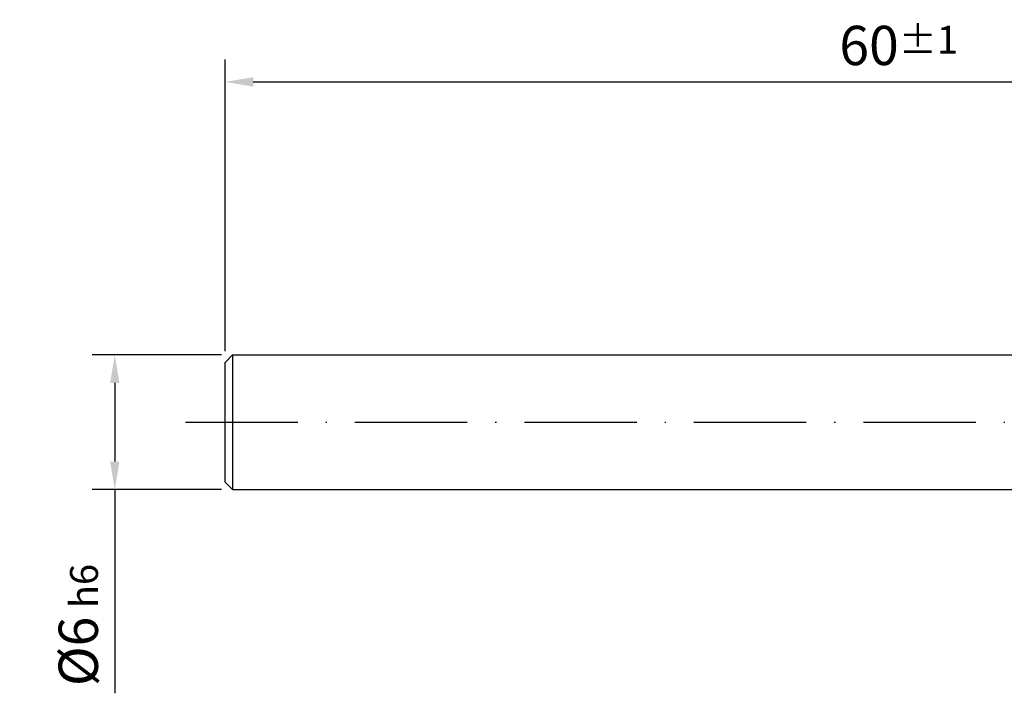
# Model space of a CAD drawing. Units: millimetres. Extents: x 0 to 420, y -1 to 297.
# Drawn here: x 176 to 264, y 81 to 141 of the extents above; entities that cross this region are included whole.
import ezdxf

# ---------------------------------------------------------------- set-up
doc = ezdxf.new("R2010")
doc.units = ezdxf.units.MM
doc.linetypes.add('GEN7', pattern=[15, 10, -2.5, 0, -2.5])
doc.layers.get('DEFPOINTS').update_dxf_attribs({"linetype": 'CONTINUOUS'})
for name, color, linetype in [('AM_0', 7, 'CONTINUOUS'), ('AM_5', 3, 'CONTINUOUS'), ('AM_7', 4, 'GEN7')]:
    doc.layers.add(name, color=color, linetype=linetype)
doc.styles.get("Standard").update_dxf_attribs({"font": 'ISOCP.SHX'})
doc.dimstyles.get("Standard").update_dxf_attribs({"dimtxt": 3.5, "dimasz": 2.5, "dimexe": 2, "dimexo": 1, "dimgap": 1.5, "dimtad": 1, "dimdsep": 46, "dimtxsty": 'STANDARD', "dimcen": -2, "dimclrt": 2, "dimazin": 2, "dimtp": 0.1, "dimtm": 0.1, "dimtfac": 1, "dimtmove": 0, "dimatfit": 3, "dimfxl": 1, "dimarcsym": 0})

# ---------------------------------------------------------------- blocks, each defined once
blk = doc.blocks.new('*D87')
at = {"layer": 'AM_5', "color": 0, "lineweight": -2}
for p, q in [((194.281, 111.021), (182.781, 111.021)), ((184.781, 108.521), (184.781, 101.521)), ((194.281, 99.021), (182.781, 99.021)), ((184.781, 99.021), (184.781, 80.864))]:
    blk.add_line(p, q, dxfattribs=at)
at = {"layer": 'AM_5', "color": 0}
for points in [[(185.198, 108.521), (184.364, 108.521), (184.781, 111.021)], [(184.364, 101.521), (185.198, 101.521), (184.781, 99.021)]]:
    blk.add_solid(points, dxfattribs=at)
at = {"layer": 'DEFPOINTS', "color": 0}
for p in [(195.281, 111.021), (184.781, 99.021), (195.281, 99.021)]:
    blk.add_point(p, dxfattribs=at)
at = {"layer": 'AM_5', "color": 2, "insert": (181.53, 86.948), "char_height": 3.5, "attachment_point": 5, "rotation": 90}
blk.add_mtext('%%c6{}{\\H0.71x;\\C3; h6}', dxfattribs=at)
blk = doc.blocks.new('*D88')
at = {"layer": 'AM_5', "color": 0, "lineweight": -2}
for p, q in [((194.614, 111.354), (194.614, 137.354)), ((314.614, 108.021), (314.614, 137.354)), ((197.114, 135.354), (312.114, 135.354))]:
    blk.add_line(p, q, dxfattribs=at)
at = {"layer": 'AM_5', "color": 0}
for points in [[(197.114, 135.771), (197.114, 134.937), (194.614, 135.354)], [(312.114, 134.937), (312.114, 135.771), (314.614, 135.354)]]:
    blk.add_solid(points, dxfattribs=at)
at = {"layer": 'DEFPOINTS', "color": 0}
for p in [(314.614, 135.354), (194.614, 110.354), (314.614, 107.021)]:
    blk.add_point(p, dxfattribs=at)
at = {"layer": 'AM_5', "color": 2, "insert": (254.614, 138.604), "char_height": 3.5, "attachment_point": 5}
blk.add_mtext('60{}{\\H0.71x;\\C3;%%p1}', dxfattribs=at)

msp = doc.modelspace()

# ---------------------------------------------------------------- linework, layer by layer
at = {"layer": 'AM_0'}
for p, q in [((194.6142, 110.3538), (195.2809, 111.0205)), ((195.2809, 111.0205), (282.1404, 111.0205)), ((195.2809, 111.0205), (195.2809, 99.0205)), ((194.6142, 99.6872), (194.6142, 110.3538)), ((194.6142, 99.6872), (195.2809, 99.0205)), ((195.2809, 99.0205), (282.1404, 99.0205))]:
    msp.add_line(p, q, dxfattribs=at)
at = {"layer": 'AM_7'}
msp.add_line((191.0809, 105.0205), (319.6142, 105.0205), dxfattribs=at)

# ---------------------------------------------------------------- dimensions: what is measured, and where the dimension line sits
at = {"layer": 'AM_5'}
dim = msp.add_linear_dim(base=(314.6142, 135.3538), p1=(194.6142, 110.3538), p2=(314.6142, 107.0205), text='<>{}{\\H0.71x;\\C3;%%p1}', dimstyle='STANDARD', override={"dimgap": 1.5, "dimdec": 3, "dimlfac": 0.5, "dimrnd": 0, "dimpost": '', "dimcen": -2, "dimtol": 0, "dimlim": 0, "dimtp": 1, "dimtm": 0.1}, dxfattribs=at)
dim.commit()
dim.dimension.update_dxf_attribs({"geometry": '*D88', "text_midpoint": (254.6142, 138.6038)})
dim = msp.add_linear_dim(base=(184.7809, 99.0205), p1=(195.2809, 111.0205), p2=(195.2809, 99.0205), angle=90, text='%%c<>{}{\\H0.71x;\\C3; h6}', dimstyle='STANDARD', override={"dimgap": 1.5, "dimdec": 3, "dimlfac": 0.5, "dimrnd": 0, "dimpost": '', "dimcen": -2, "dimtol": 0, "dimlim": 0, "dimtp": 0.01, "dimtm": 0.1}, dxfattribs=at)
dim.commit()
dim.dimension.update_dxf_attribs({"geometry": '*D87', "text_midpoint": (184.7809, 86.9476), "dimtype": 160})

doc.saveas('drawing.dxf')
